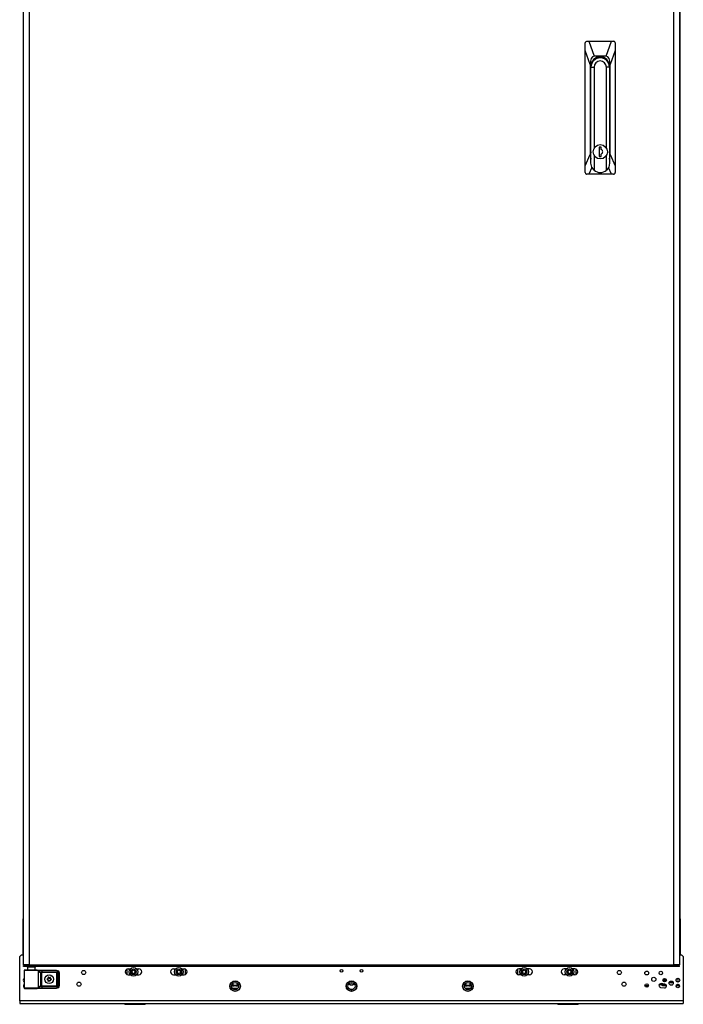
# Model space of a CAD drawing. Extents: x -257 to 41, y -63 to 178.
# Drawn here: x 10 to 41, y 11 to 58 of the extents above; entities that cross this region are included whole.
import ezdxf

# ---------------------------------------------------------------- set-up
doc = ezdxf.new("R2010")
doc.units = 0
doc.header["$MEASUREMENT"] = 0
doc.layers.add('TFR-TRI', color=7, linetype='CONTINUOUS')

msp = doc.modelspace()

# ---------------------------------------------------------------- linework, layer by layer
at = {"layer": 'TFR-TRI', "color": 214, "linetype": 'CONTINUOUS'}
for p, q in [((10.188, 94.901), (10.188, 13.187)), ((40.699, 13.187), (40.699, 94.901)), ((40.975, 94.901), (40.975, 13.187)), ((9.912, 13.187), (9.912, 92.741)), ((9.949, 13.187), (9.912, 13.187)), ((9.975, 13.155), (9.912, 13.155)), ((9.912, 13.116), (9.912, 13.155)), ((9.975, 13.116), (9.912, 13.116)), ((10.05, 13.187), (9.949, 13.187)), ((10.128, 13.155), (9.975, 13.155)), ((10.128, 13.116), (9.975, 13.116)), ((10.188, 13.187), (10.05, 13.187)), ((10.188, 13.155), (10.128, 13.155)), ((10.128, 13.116), (10.128, 13.155)), ((10.188, 13.116), (10.128, 13.116)), ((10.188, 13.187), (40.699, 13.187)), ((10.188, 13.137), (10.188, 13.187)), ((10.188, 13.116), (10.188, 13.137)), ((40.699, 13.116), (10.188, 13.116)), ((40.699, 13.187), (40.699, 13.137)), ((40.837, 13.187), (40.699, 13.187)), ((40.758, 13.155), (40.699, 13.155)), ((40.699, 13.137), (40.699, 13.116)), ((40.758, 13.116), (40.699, 13.116)), ((40.758, 13.116), (40.758, 13.155)), ((40.912, 13.155), (40.758, 13.155)), ((40.912, 13.116), (40.758, 13.116)), ((40.938, 13.187), (40.837, 13.187)), ((40.975, 13.155), (40.912, 13.155)), ((40.975, 13.116), (40.912, 13.116)), ((40.975, 13.187), (40.938, 13.187)), ((40.975, 13.116), (40.975, 13.155))]:
    msp.add_line(p, q, dxfattribs=at)
at = {"layer": 'TFR-TRI', "color": 30, "linetype": 'CONTINUOUS'}
for p, q in [((9.895, 92.227), (9.895, 15.361)), ((40.997, 15.361), (40.997, 92.227)), ((9.895, 15.184), (9.895, 15.361)), ((9.899, 15.361), (9.895, 15.361)), ((9.895, 15.184), (9.912, 15.184)), ((9.895, 15.142), (9.895, 15.184)), ((9.895, 15.125), (9.895, 15.142)), ((9.895, 13.656), (9.895, 15.125)), ((9.912, 15.125), (9.895, 15.125)), ((9.912, 15.361), (9.899, 15.361)), ((40.991, 15.361), (40.975, 15.361)), ((40.975, 15.184), (40.997, 15.184)), ((40.997, 15.125), (40.975, 15.125)), ((40.997, 15.361), (40.991, 15.361)), ((40.997, 15.361), (40.997, 15.184)), ((40.997, 15.184), (40.997, 15.142)), ((40.997, 15.142), (40.997, 15.125)), ((40.997, 15.125), (40.997, 13.656))]:
    msp.add_line(p, q, dxfattribs=at)
at = {"layer": 'TFR-TRI', "color": 151, "linetype": 'CONTINUOUS'}
for p, q in [((36.523, 56.884), (36.513, 56.86)), ((36.54, 56.904), (36.523, 56.884)), ((36.564, 56.917), (36.54, 56.904)), ((36.59, 56.922), (36.564, 56.917)), ((36.59, 56.922), (36.683, 56.922)), ((36.683, 56.922), (37.757, 56.922)), ((36.683, 56.922), (36.933, 56.213)), ((37.507, 56.213), (37.757, 56.922)), ((37.757, 56.922), (37.85, 56.922)), ((37.873, 56.918), (37.85, 56.922)), ((37.896, 56.907), (37.873, 56.918)), ((37.914, 56.889), (37.896, 56.907)), ((37.925, 56.867), (37.914, 56.889)), ((36.513, 56.86), (36.511, 56.843)), ((36.511, 56.488), (36.511, 56.843)), ((36.511, 51.02), (36.511, 56.488)), ((36.748, 55.82), (36.511, 56.488)), ((37.929, 56.488), (37.692, 55.82)), ((37.929, 56.843), (37.925, 56.867)), ((37.929, 56.843), (37.929, 56.488)), ((37.929, 56.488), (37.929, 51.02)), ((36.76, 55.986), (36.748, 55.82)), ((36.796, 56.11), (36.76, 55.986)), ((36.855, 56.187), (36.796, 56.11)), ((36.933, 56.213), (36.855, 56.187)), ((37.507, 56.213), (36.933, 56.213)), ((37.585, 56.187), (37.507, 56.213)), ((37.644, 56.11), (37.585, 56.187)), ((37.68, 55.986), (37.644, 56.11)), ((37.692, 55.82), (37.68, 55.986)), ((36.748, 55.82), (36.748, 51.565)), ((36.779, 51.69), (36.779, 55.741)), ((37.661, 55.741), (37.661, 51.69)), ((37.692, 51.565), (37.692, 55.82)), ((36.779, 52.139), (36.782, 52.139)), ((37.658, 52.139), (37.661, 52.139)), ((36.511, 51.02), (36.748, 51.565)), ((36.748, 51.565), (36.782, 51.343)), ((37.658, 51.343), (37.692, 51.565)), ((37.692, 51.565), (37.929, 51.02)), ((36.511, 50.702), (36.511, 51.02)), ((36.827, 50.95), (36.686, 50.623)), ((37.754, 50.623), (37.613, 50.95)), ((37.929, 51.02), (37.929, 50.702)), ((36.511, 50.702), (36.515, 50.677)), ((36.515, 50.677), (36.526, 50.655)), ((36.526, 50.655), (36.544, 50.638)), ((36.544, 50.638), (36.567, 50.626)), ((36.567, 50.626), (36.59, 50.623)), ((36.686, 50.623), (36.59, 50.623)), ((37.754, 50.623), (36.686, 50.623)), ((37.85, 50.623), (37.754, 50.623)), ((37.85, 50.623), (37.876, 50.627)), ((37.876, 50.627), (37.899, 50.64)), ((37.899, 50.64), (37.917, 50.66)), ((37.917, 50.66), (37.927, 50.684)), ((37.927, 50.684), (37.929, 50.702))]:
    msp.add_line(p, q, dxfattribs=at)
at = {"layer": 'TFR-TRI', "color": 252, "linetype": 'CONTINUOUS'}
for p, q in [((36.782, 51.143), (36.782, 55.701)), ((36.782, 55.701), (36.929, 55.701)), ((36.929, 55.701), (36.929, 51.859)), ((37.511, 51.859), (37.511, 55.701)), ((37.658, 55.701), (37.511, 55.701)), ((37.658, 55.701), (37.658, 51.143)), ((37.171, 51.906), (37.171, 51.473)), ((37.269, 51.906), (37.171, 51.906)), ((37.269, 51.797), (37.269, 51.906)), ((36.929, 51.52), (36.929, 50.816)), ((37.171, 51.473), (37.269, 51.473)), ((37.269, 51.473), (37.269, 51.582)), ((37.511, 50.816), (37.511, 51.52)), ((36.821, 50.964), (36.782, 51.143)), ((36.929, 50.816), (36.821, 50.964)), ((37.619, 50.964), (37.511, 50.816)), ((37.658, 51.143), (37.619, 50.964)), ((11.083, 12.598), (11.082, 12.597)), ((11.082, 12.597), (11.082, 12.595)), ((11.082, 12.595), (11.082, 12.594)), ((11.082, 12.594), (11.085, 12.572)), ((11.084, 12.599), (11.083, 12.598)), ((11.086, 12.6), (11.084, 12.599)), ((11.088, 12.6), (11.086, 12.6)), ((11.089, 12.6), (11.088, 12.6)), ((11.091, 12.599), (11.089, 12.6)), ((11.107, 12.583), (11.091, 12.599)), ((11.184, 12.593), (11.166, 12.58)), ((11.185, 12.594), (11.184, 12.593)), ((11.186, 12.594), (11.185, 12.594)), ((11.188, 12.594), (11.186, 12.594)), ((11.189, 12.594), (11.188, 12.594)), ((11.191, 12.593), (11.189, 12.594)), ((11.192, 12.592), (11.191, 12.593)), ((11.192, 12.59), (11.192, 12.592)), ((11.192, 12.588), (11.192, 12.59)), ((15.056, 12.883), (15.036, 12.863)), ((15.036, 12.848), (15.056, 12.828)), ((15.056, 12.911), (15.056, 12.883)), ((15.056, 12.828), (15.056, 12.8)), ((15.095, 12.922), (15.067, 12.922)), ((15.067, 12.789), (15.095, 12.789)), ((15.115, 12.942), (15.095, 12.922)), ((15.095, 12.789), (15.115, 12.77)), ((15.15, 12.922), (15.13, 12.942)), ((15.13, 12.77), (15.15, 12.789)), ((15.178, 12.922), (15.15, 12.922)), ((15.15, 12.789), (15.178, 12.789)), ((15.189, 12.883), (15.189, 12.911)), ((15.209, 12.863), (15.189, 12.883)), ((15.189, 12.828), (15.209, 12.848)), ((15.189, 12.8), (15.189, 12.828)), ((17.204, 12.883), (17.184, 12.863)), ((17.184, 12.848), (17.204, 12.828)), ((17.204, 12.911), (17.204, 12.883)), ((17.204, 12.828), (17.204, 12.8)), ((17.242, 12.922), (17.214, 12.922)), ((17.214, 12.789), (17.242, 12.789)), ((17.262, 12.942), (17.242, 12.922)), ((17.242, 12.789), (17.262, 12.77)), ((17.297, 12.922), (17.277, 12.942)), ((17.277, 12.77), (17.297, 12.789)), ((17.326, 12.922), (17.297, 12.922)), ((17.297, 12.789), (17.326, 12.789)), ((17.336, 12.883), (17.336, 12.911)), ((17.356, 12.863), (17.336, 12.883)), ((17.336, 12.828), (17.356, 12.848)), ((17.336, 12.8), (17.336, 12.828)), ((33.551, 12.883), (33.531, 12.863)), ((33.531, 12.848), (33.551, 12.828)), ((33.551, 12.911), (33.551, 12.883)), ((33.551, 12.828), (33.551, 12.8)), ((33.589, 12.922), (33.561, 12.922)), ((33.561, 12.789), (33.589, 12.789)), ((33.609, 12.942), (33.589, 12.922)), ((33.589, 12.789), (33.609, 12.77)), ((33.644, 12.922), (33.625, 12.942)), ((33.625, 12.77), (33.644, 12.789)), ((33.673, 12.922), (33.644, 12.922)), ((33.644, 12.789), (33.673, 12.789)), ((33.683, 12.883), (33.683, 12.911)), ((33.703, 12.863), (33.683, 12.883)), ((33.683, 12.828), (33.703, 12.848)), ((33.683, 12.8), (33.683, 12.828)), ((35.698, 12.883), (35.678, 12.863)), ((35.678, 12.848), (35.698, 12.828)), ((35.698, 12.911), (35.698, 12.883)), ((35.698, 12.828), (35.698, 12.8)), ((35.737, 12.922), (35.709, 12.922)), ((35.709, 12.789), (35.737, 12.789)), ((35.757, 12.942), (35.737, 12.922)), ((35.737, 12.789), (35.757, 12.77)), ((35.792, 12.922), (35.772, 12.942)), ((35.772, 12.77), (35.792, 12.789)), ((35.82, 12.922), (35.792, 12.922)), ((35.792, 12.789), (35.82, 12.789)), ((35.831, 12.883), (35.831, 12.911)), ((35.851, 12.863), (35.831, 12.883)), ((35.831, 12.828), (35.851, 12.848)), ((35.831, 12.8), (35.831, 12.828)), ((11.028, 12.512), (11.027, 12.511)), ((11.027, 12.511), (11.028, 12.509)), ((11.029, 12.515), (11.028, 12.514)), ((11.028, 12.514), (11.028, 12.512)), ((11.028, 12.509), (11.029, 12.508)), ((11.031, 12.516), (11.029, 12.515)), ((11.029, 12.508), (11.03, 12.507)), ((11.03, 12.507), (11.03, 12.506)), ((11.03, 12.506), (11.051, 12.497)), ((11.053, 12.523), (11.031, 12.516)), ((11.078, 12.445), (11.073, 12.423)), ((11.073, 12.423), (11.073, 12.421)), ((11.073, 12.421), (11.073, 12.42)), ((11.073, 12.42), (11.074, 12.418)), ((11.074, 12.418), (11.075, 12.417)), ((11.075, 12.417), (11.077, 12.417)), ((11.077, 12.417), (11.079, 12.417)), ((11.079, 12.417), (11.08, 12.417)), ((11.08, 12.417), (11.081, 12.418)), ((11.081, 12.418), (11.099, 12.431)), ((11.158, 12.428), (11.174, 12.413)), ((11.174, 12.413), (11.176, 12.412)), ((11.176, 12.412), (11.177, 12.411)), ((11.177, 12.411), (11.179, 12.411)), ((11.179, 12.411), (11.18, 12.412)), ((11.183, 12.417), (11.18, 12.439)), ((11.18, 12.412), (11.182, 12.413)), ((11.182, 12.415), (11.183, 12.416)), ((11.182, 12.413), (11.182, 12.415)), ((11.183, 12.416), (11.183, 12.417)), ((11.187, 12.566), (11.192, 12.588)), ((11.212, 12.488), (11.234, 12.495)), ((11.234, 12.505), (11.214, 12.514)), ((11.235, 12.504), (11.234, 12.505)), ((11.234, 12.495), (11.235, 12.496)), ((11.236, 12.503), (11.235, 12.504)), ((11.235, 12.496), (11.237, 12.497)), ((11.237, 12.502), (11.236, 12.503)), ((11.237, 12.5), (11.237, 12.502)), ((11.237, 12.499), (11.237, 12.5)), ((11.237, 12.497), (11.237, 12.499))]:
    msp.add_line(p, q, dxfattribs=at)
at = {"layer": 'TFR-TRI', "color": 251, "linetype": 'CONTINUOUS'}
for p, q in [((9.814, 13.656), (9.735, 13.577)), ((9.735, 11.49), (9.735, 13.577)), ((9.814, 13.656), (9.912, 13.656)), ((40.975, 13.656), (41.073, 13.656)), ((41.152, 13.577), (41.073, 13.656)), ((41.152, 13.577), (41.152, 11.49)), ((14.866, 12.999), (14.973, 12.999)), ((14.866, 12.723), (14.964, 12.723)), ((15.272, 12.999), (15.378, 12.999)), ((15.281, 12.723), (15.378, 12.723)), ((17.014, 12.999), (17.121, 12.999)), ((17.014, 12.723), (17.111, 12.723)), ((17.419, 12.999), (17.526, 12.999)), ((17.428, 12.723), (17.526, 12.723)), ((33.468, 12.999), (33.361, 12.999)), ((33.458, 12.723), (33.361, 12.723)), ((33.873, 12.999), (33.766, 12.999)), ((33.873, 12.723), (33.775, 12.723)), ((35.615, 12.999), (35.509, 12.999)), ((35.606, 12.723), (35.509, 12.723)), ((36.021, 12.999), (35.914, 12.999)), ((36.021, 12.723), (35.923, 12.723)), ((19.761, 12.195), (19.87, 12.195)), ((19.87, 12.195), (19.889, 12.195)), ((19.974, 12.195), (19.889, 12.195)), ((19.974, 12.195), (20.102, 12.195)), ((30.785, 12.195), (30.894, 12.195)), ((30.894, 12.195), (30.913, 12.195)), ((30.998, 12.195), (30.913, 12.195)), ((30.998, 12.195), (31.126, 12.195)), ((40.077, 12.122), (40.255, 12.099)), ((40.278, 12.274), (40.101, 12.298)), ((40.325, 12.464), (40.325, 12.52)), ((40.325, 12.404), (40.325, 12.464)), ((40.483, 12.324), (40.483, 12.325)), ((41.152, 11.49), (9.735, 11.49)), ((9.735, 11.49), (9.735, 11.393)), ((9.735, 11.393), (9.735, 11.352)), ((9.735, 11.352), (41.152, 11.352)), ((41.152, 11.49), (41.152, 11.393)), ((41.152, 11.393), (41.152, 11.352))]:
    msp.add_line(p, q, dxfattribs=at)
at = {"layer": 'TFR-TRI', "color": 153, "linetype": 'CONTINUOUS'}
for p, q in [((10.099, 13.076), (10.099, 12.937)), ((10.135, 13.076), (10.099, 13.076)), ((10.228, 13.076), (10.135, 13.076)), ((10.344, 13.076), (10.228, 13.076)), ((10.437, 13.076), (10.344, 13.076)), ((10.473, 13.076), (10.437, 13.076)), ((10.473, 12.937), (10.473, 13.076))]:
    msp.add_line(p, q, dxfattribs=at)
at = {"layer": 'TFR-TRI', "color": 63, "linetype": 'CONTINUOUS'}
for p, q in [((9.942, 12.921), (9.941, 12.919)), ((9.941, 12.919), (9.941, 12.092)), ((9.97, 12.918), (9.941, 12.919)), ((9.944, 12.929), (9.942, 12.923)), ((9.942, 12.923), (9.942, 12.921)), ((9.949, 12.934), (9.944, 12.929)), ((9.955, 12.938), (9.949, 12.934)), ((9.961, 12.939), (9.955, 12.938)), ((10.022, 12.939), (9.961, 12.939)), ((9.961, 12.939), (9.998, 12.937)), ((10.052, 12.917), (9.97, 12.918)), ((9.998, 12.937), (10.1, 12.936)), ((10.058, 12.937), (10.022, 12.939)), ((10.042, 12.938), (10.022, 12.939)), ((10.099, 12.938), (10.042, 12.938)), ((10.172, 12.916), (10.052, 12.917)), ((10.155, 12.937), (10.058, 12.937)), ((10.1, 12.936), (10.244, 12.936)), ((10.286, 12.936), (10.155, 12.937)), ((10.312, 12.916), (10.172, 12.916)), ((10.244, 12.936), (10.397, 12.936)), ((10.417, 12.937), (10.286, 12.936)), ((10.447, 12.916), (10.312, 12.916)), ((10.397, 12.936), (10.525, 12.937)), ((10.514, 12.937), (10.417, 12.937)), ((10.555, 12.917), (10.447, 12.916)), ((10.55, 12.939), (10.483, 12.938)), ((10.55, 12.939), (10.514, 12.937)), ((10.525, 12.937), (10.6, 12.938)), ((10.561, 12.939), (10.55, 12.939)), ((10.619, 12.918), (10.555, 12.917)), ((10.561, 12.939), (10.719, 12.944)), ((10.6, 12.938), (10.648, 12.939)), ((10.6, 12.938), (10.613, 12.932)), ((10.613, 12.932), (10.619, 12.918)), ((10.667, 12.92), (10.619, 12.918)), ((10.619, 12.093), (10.619, 12.918)), ((10.648, 12.939), (10.697, 12.94)), ((10.648, 12.939), (10.661, 12.934)), ((10.661, 12.934), (10.667, 12.92)), ((10.667, 12.825), (10.667, 12.92)), ((10.709, 12.92), (10.667, 12.92)), ((10.667, 12.825), (10.68, 12.845)), ((10.68, 12.835), (10.667, 12.825)), ((10.73, 12.821), (10.667, 12.825)), ((10.667, 12.825), (10.667, 12.825)), ((10.667, 12.825), (10.667, 12.825)), ((10.68, 12.845), (10.702, 12.859)), ((10.697, 12.842), (10.68, 12.835)), ((10.697, 12.94), (10.781, 12.94)), ((10.71, 12.843), (10.697, 12.842)), ((10.702, 12.859), (10.72, 12.863)), ((10.781, 12.921), (10.709, 12.92)), ((10.717, 12.849), (10.71, 12.843)), ((10.781, 12.843), (10.71, 12.843)), ((10.71, 12.843), (10.749, 12.841)), ((10.72, 12.863), (10.717, 12.849)), ((10.719, 12.944), (11.467, 12.944)), ((10.72, 12.863), (10.781, 12.863)), ((10.73, 12.821), (10.735, 12.835)), ((10.73, 12.19), (10.73, 12.821)), ((10.768, 12.821), (10.73, 12.821)), ((10.735, 12.835), (10.749, 12.841)), ((10.749, 12.841), (10.768, 12.841)), ((10.768, 12.841), (11.467, 12.841)), ((10.768, 12.835), (10.768, 12.841)), ((10.768, 12.821), (10.768, 12.835)), ((10.768, 12.821), (10.768, 12.19)), ((11.467, 12.821), (10.768, 12.821)), ((10.781, 12.94), (11.46, 12.94)), ((10.781, 12.935), (10.781, 12.94)), ((10.781, 12.921), (10.781, 12.935)), ((11.46, 12.921), (10.781, 12.921)), ((10.781, 12.921), (10.781, 12.863)), ((10.781, 12.863), (11.47, 12.863)), ((10.781, 12.863), (10.781, 12.849)), ((10.781, 12.849), (10.781, 12.843)), ((11.47, 12.843), (10.781, 12.843)), ((11.46, 12.94), (11.467, 12.944)), ((11.46, 12.94), (11.558, 12.9)), ((11.46, 12.935), (11.46, 12.94)), ((11.46, 12.921), (11.46, 12.935)), ((11.544, 12.886), (11.46, 12.921)), ((11.467, 12.944), (11.565, 12.903)), ((11.467, 12.841), (11.47, 12.843)), ((11.467, 12.841), (11.507, 12.801)), ((11.467, 12.835), (11.467, 12.841)), ((11.467, 12.821), (11.467, 12.835)), ((11.487, 12.801), (11.467, 12.821)), ((11.47, 12.863), (11.512, 12.845)), ((11.47, 12.863), (11.47, 12.849)), ((11.47, 12.849), (11.47, 12.843)), ((11.509, 12.804), (11.47, 12.843)), ((11.487, 12.21), (11.487, 12.801)), ((11.487, 12.801), (11.501, 12.801)), ((11.501, 12.801), (11.507, 12.801)), ((11.509, 12.804), (11.507, 12.801)), ((11.507, 12.801), (11.507, 12.21)), ((11.509, 12.208), (11.509, 12.804)), ((11.515, 12.804), (11.509, 12.804)), ((11.512, 12.845), (11.529, 12.804)), ((11.529, 12.804), (11.515, 12.804)), ((11.529, 12.804), (11.529, 12.208)), ((11.578, 12.803), (11.544, 12.886)), ((11.558, 12.9), (11.598, 12.803)), ((11.565, 12.903), (11.605, 12.806)), ((11.578, 12.209), (11.578, 12.803)), ((11.578, 12.803), (11.592, 12.803)), ((11.592, 12.803), (11.598, 12.803)), ((11.605, 12.806), (11.598, 12.803)), ((11.598, 12.803), (11.598, 12.209)), ((11.605, 12.806), (11.605, 12.205)), ((10.667, 12.186), (10.73, 12.19)), ((10.667, 12.091), (10.667, 12.186)), ((10.68, 12.166), (10.667, 12.186)), ((10.667, 12.186), (10.667, 12.186)), ((10.667, 12.186), (10.667, 12.186)), ((10.667, 12.186), (10.68, 12.176)), ((10.68, 12.176), (10.697, 12.169)), ((10.702, 12.152), (10.68, 12.166)), ((10.697, 12.169), (10.71, 12.168)), ((10.72, 12.148), (10.702, 12.152)), ((10.749, 12.17), (10.71, 12.168)), ((10.71, 12.168), (10.781, 12.168)), ((10.717, 12.162), (10.71, 12.168)), ((10.72, 12.148), (10.717, 12.162)), ((10.781, 12.148), (10.72, 12.148)), ((10.73, 12.19), (10.768, 12.19)), ((10.73, 12.19), (10.735, 12.176)), ((10.735, 12.176), (10.749, 12.17)), ((10.768, 12.171), (10.749, 12.17)), ((10.768, 12.19), (11.467, 12.19)), ((10.768, 12.19), (10.768, 12.176)), ((10.768, 12.176), (10.768, 12.171)), ((11.467, 12.171), (10.768, 12.171)), ((10.781, 12.168), (11.47, 12.168)), ((10.781, 12.162), (10.781, 12.168)), ((10.781, 12.148), (10.781, 12.162)), ((10.781, 12.148), (10.781, 12.09)), ((11.47, 12.148), (10.781, 12.148)), ((11.46, 12.09), (11.544, 12.125)), ((11.467, 12.19), (11.487, 12.21)), ((11.507, 12.21), (11.467, 12.171)), ((11.467, 12.19), (11.467, 12.176)), ((11.467, 12.176), (11.467, 12.171)), ((11.47, 12.168), (11.467, 12.171)), ((11.47, 12.168), (11.509, 12.208)), ((11.47, 12.162), (11.47, 12.168)), ((11.512, 12.166), (11.47, 12.148)), ((11.47, 12.148), (11.47, 12.162)), ((11.487, 12.21), (11.501, 12.21)), ((11.501, 12.21), (11.507, 12.21)), ((11.507, 12.21), (11.509, 12.208)), ((11.515, 12.208), (11.509, 12.208)), ((11.529, 12.208), (11.512, 12.166)), ((11.529, 12.208), (11.515, 12.208)), ((11.544, 12.125), (11.578, 12.209)), ((11.598, 12.209), (11.558, 12.111)), ((11.605, 12.205), (11.565, 12.108)), ((11.578, 12.209), (11.592, 12.209)), ((11.592, 12.209), (11.598, 12.209)), ((11.598, 12.209), (11.605, 12.205)), ((9.941, 12.092), (9.97, 12.093)), ((9.941, 12.092), (9.942, 12.091)), ((9.942, 12.091), (9.942, 12.088)), ((9.942, 12.088), (9.944, 12.082)), ((9.944, 12.082), (9.949, 12.077)), ((9.949, 12.077), (9.955, 12.074)), ((9.955, 12.074), (9.961, 12.072)), ((9.998, 12.074), (9.961, 12.072)), ((9.961, 12.072), (10.022, 12.072)), ((9.97, 12.093), (10.052, 12.094)), ((10.1, 12.075), (9.998, 12.074)), ((10.022, 12.072), (10.058, 12.074)), ((10.058, 12.073), (10.022, 12.072)), ((10.052, 12.094), (10.172, 12.095)), ((10.058, 12.074), (10.155, 12.074)), ((10.154, 12.073), (10.058, 12.073)), ((10.244, 12.075), (10.1, 12.075)), ((10.286, 12.074), (10.154, 12.073)), ((10.155, 12.074), (10.286, 12.075)), ((10.172, 12.095), (10.312, 12.095)), ((10.397, 12.075), (10.244, 12.075)), ((10.286, 12.075), (10.417, 12.074)), ((10.418, 12.073), (10.286, 12.074)), ((10.312, 12.095), (10.447, 12.095)), ((10.525, 12.074), (10.397, 12.075)), ((10.417, 12.074), (10.514, 12.074)), ((10.514, 12.073), (10.418, 12.073)), ((10.447, 12.095), (10.555, 12.094)), ((10.514, 12.074), (10.55, 12.072)), ((10.55, 12.072), (10.514, 12.073)), ((10.6, 12.073), (10.525, 12.074)), ((10.55, 12.072), (10.561, 12.072)), ((10.555, 12.094), (10.619, 12.093)), ((10.719, 12.067), (10.561, 12.072)), ((10.613, 12.079), (10.6, 12.073)), ((10.648, 12.072), (10.6, 12.073)), ((10.619, 12.093), (10.613, 12.079)), ((10.619, 12.093), (10.667, 12.091)), ((10.661, 12.077), (10.648, 12.072)), ((10.697, 12.071), (10.648, 12.072)), ((10.667, 12.091), (10.661, 12.077)), ((10.667, 12.091), (10.709, 12.091)), ((10.781, 12.071), (10.697, 12.071)), ((10.709, 12.091), (10.781, 12.09)), ((11.467, 12.067), (10.719, 12.067)), ((10.781, 12.09), (11.46, 12.09)), ((10.781, 12.09), (10.781, 12.077)), ((10.781, 12.077), (10.781, 12.071)), ((11.46, 12.071), (10.781, 12.071)), ((11.558, 12.111), (11.46, 12.071)), ((11.46, 12.09), (11.46, 12.077)), ((11.46, 12.077), (11.46, 12.071)), ((11.467, 12.067), (11.46, 12.071)), ((11.565, 12.108), (11.467, 12.067))]:
    msp.add_line(p, q, dxfattribs=at)
at = {"layer": 'TFR-TRI', "color": 93, "linetype": 'CONTINUOUS'}
for p, q in [((14.807, 12.985), (14.807, 12.736)), ((17.585, 12.736), (17.585, 12.985)), ((33.302, 12.985), (33.302, 12.736)), ((36.08, 12.736), (36.08, 12.985))]:
    msp.add_line(p, q, dxfattribs=at)
at = {"layer": 'TFR-TRI', "color": 3, "linetype": 'CONTINUOUS'}
for p, q in [((9.911, 12.208), (9.942, 12.208)), ((40.173, 12.208), (40.352, 12.208)), ((40.816, 12.208), (40.976, 12.208))]:
    msp.add_line(p, q, dxfattribs=at)
at = {"layer": 'TFR-TRI', "color": 1, "linetype": 'CONTINUOUS'}
for p, q in [((40.012, 12.254), (40.235, 12.254)), ((40.235, 12.386), (40.235, 12.539)), ((40.235, 12.254), (40.235, 12.28)), ((40.235, 12.254), (40.257, 12.254)), ((40.257, 12.254), (40.266, 12.254)), ((40.266, 12.38), (40.266, 12.545)), ((40.266, 12.254), (40.266, 12.276)), ((40.298, 12.254), (40.266, 12.254)), ((40.298, 12.539), (40.298, 12.386)), ((40.298, 12.269), (40.298, 12.254))]:
    msp.add_line(p, q, dxfattribs=at)
at = {"layer": 'TFR-TRI', "color": 163, "linetype": 'CONTINUOUS'}
for p, q in [((40.556, 12.346), (40.547, 12.349)), ((40.591, 12.342), (40.556, 12.346))]:
    msp.add_line(p, q, dxfattribs=at)
at = {"layer": 'TFR-TRI', "color": 11, "linetype": 'CONTINUOUS'}
msp.add_line((25.415, 12.018), (25.471, 12.018), dxfattribs=at)
at = {"layer": 'TFR-TRI', "color": 44, "linetype": 'CONTINUOUS'}
for p, q in [((14.675, 11.352), (14.707, 11.32)), ((14.707, 11.32), (14.744, 11.32)), ((14.744, 11.32), (14.848, 11.32)), ((14.848, 11.32), (15.003, 11.32)), ((15.003, 11.32), (15.187, 11.32)), ((15.187, 11.32), (15.371, 11.32)), ((15.371, 11.32), (15.527, 11.32)), ((15.527, 11.32), (15.631, 11.32)), ((15.631, 11.32), (15.668, 11.32)), ((15.668, 11.32), (15.7, 11.352)), ((35.187, 11.352), (35.219, 11.32)), ((35.219, 11.32), (35.256, 11.32)), ((35.256, 11.32), (35.36, 11.32)), ((35.36, 11.32), (35.516, 11.32)), ((35.516, 11.32), (35.7, 11.32)), ((35.7, 11.32), (35.883, 11.32)), ((35.883, 11.32), (36.039, 11.32)), ((36.039, 11.32), (36.143, 11.32)), ((36.143, 11.32), (36.18, 11.32)), ((36.18, 11.32), (36.212, 11.352))]:
    msp.add_line(p, q, dxfattribs=at)
at = {"layer": 'TFR-TRI', "color": 252, "linetype": 'CONTINUOUS'}
for centre, radius in [((37.22, 51.69), 0.337), ((15.122, 12.856), 0.207), ((17.27, 12.856), 0.207), ((33.617, 12.856), 0.207), ((35.765, 12.856), 0.207), ((11.132, 12.506), 0.207), ((15.122, 12.856), 0.128), ((17.27, 12.856), 0.128), ((33.617, 12.856), 0.128), ((35.765, 12.856), 0.128), ((19.932, 12.183), 0.249), ((19.932, 12.183), 0.24), ((19.932, 12.183), 0.167), ((25.443, 12.183), 0.249), ((25.443, 12.183), 0.24), ((25.443, 12.183), 0.167), ((30.955, 12.183), 0.249), ((30.955, 12.183), 0.24), ((30.955, 12.183), 0.167)]:
    msp.add_circle(centre, radius, dxfattribs=at)
at = {"layer": 'TFR-TRI', "color": 251, "linetype": 'CONTINUOUS'}
for centre, radius in [((12.766, 12.827), 0.0984), ((24.971, 12.901), 0.065), ((25.916, 12.901), 0.065), ((38.121, 12.827), 0.0984), ((39.42, 12.801), 0.0886), ((39.754, 12.506), 0.0984), ((40.089, 12.801), 0.0827), ((12.544, 12.275), 0.0984), ((19.932, 12.183), 0.25), ((25.443, 12.183), 0.25), ((30.955, 12.183), 0.25), ((38.343, 12.275), 0.0984), ((39.42, 12.21), 0.0827), ((40.266, 12.462), 0.0827), ((40.581, 12.324), 0.0984), ((40.896, 12.462), 0.0886), ((40.896, 12.187), 0.0827)]:
    msp.add_circle(centre, radius, dxfattribs=at)
at = {"layer": 'TFR-TRI', "color": 151, "linetype": 'CONTINUOUS'}
for centre, start, end in [((37.22, 55.741), 0, 180), ((37.22, 55.741), 180, 186.4125), ((37.22, 55.741), 353.5875, 0), ((37.22, 51.69), 180, 186.4125), ((37.22, 51.69), 353.5875, 0)]:
    msp.add_arc(centre, 0.441, start, end, dxfattribs=at)
at = {"layer": 'TFR-TRI', "color": 252, "linetype": 'CONTINUOUS'}
for centre, radius, start, end in [((37.22, 55.701), 0.438, 0, 180), ((37.22, 55.701), 0.291, 0, 180), ((37.22, 55.741), 0.403, 90, 120.0094), ((37.22, 55.741), 0.403, 90, 120.0094), ((37.22, 55.741), 0.403, 59.9906, 90), ((37.22, 55.741), 0.403, 59.9906, 90), ((37.22, 51.69), 0.118, 294.6243, 65.3757), ((37.22, 51.143), 0.438, 228.3649, 311.6351), ((15.044, 12.856), 0.0107, 135, 225), ((15.067, 12.911), 0.0107, 90, 180), ((15.067, 12.8), 0.0107, 180, 270), ((15.122, 12.935), 0.0107, 45, 135), ((15.122, 12.777), 0.0107, 225, 315), ((15.178, 12.911), 0.0107, 0, 90), ((15.178, 12.8), 0.0107, 270, 0), ((15.201, 12.856), 0.0107, 315, 45), ((17.191, 12.856), 0.0107, 135, 225), ((17.214, 12.911), 0.0107, 90, 180), ((17.214, 12.8), 0.0107, 180, 270), ((17.27, 12.935), 0.0107, 45, 135), ((17.27, 12.777), 0.0107, 225, 315), ((17.326, 12.911), 0.0107, 0, 90), ((17.326, 12.8), 0.0107, 270, 0), ((17.349, 12.856), 0.0107, 315, 45), ((33.538, 12.856), 0.0107, 135, 225), ((33.561, 12.911), 0.0107, 90, 180), ((33.561, 12.8), 0.0107, 180, 270), ((33.617, 12.935), 0.0107, 45, 135), ((33.617, 12.777), 0.0107, 225, 315), ((33.673, 12.911), 0.0107, 0, 90), ((33.673, 12.8), 0.0107, 270, 0), ((33.696, 12.856), 0.0107, 315, 45), ((35.686, 12.856), 0.0107, 135, 225), ((35.709, 12.911), 0.0107, 90, 180), ((35.709, 12.8), 0.0107, 180, 270), ((35.765, 12.935), 0.0107, 45, 135), ((35.765, 12.777), 0.0107, 225, 315), ((35.82, 12.911), 0.0107, 0, 90), ((35.82, 12.8), 0.0107, 270, 0), ((35.843, 12.856), 0.0107, 315, 45), ((10.856, 12.082), 0.459, 60.7007, 64.7954), ((11.132, 12.506), 0.0817, 185.7743, 227.9104), ((11.132, 12.506), 0.0817, 125.7743, 167.9104), ((10.904, 12.957), 0.459, 288.8894, 292.984), ((10.627, 12.533), 0.459, 348.8894, 352.984), ((11.078, 12.478), 0.005, 352.984, 60.7007), ((11.081, 12.539), 0.005, 292.984, 0.7007), ((10.627, 12.533), 0.459, 0.7007, 4.7954), ((11.361, 12.054), 0.459, 120.7007, 124.7954), ((11.132, 12.506), 0.0817, 245.7743, 287.9104), ((11.132, 12.506), 0.0817, 65.7743, 107.9104), ((11.409, 12.929), 0.459, 228.8894, 232.984), ((11.129, 12.445), 0.005, 52.984, 120.7007), ((10.856, 12.082), 0.459, 48.8894, 52.984), ((11.136, 12.567), 0.005, 232.984, 300.7007), ((10.904, 12.957), 0.459, 300.7007, 304.7954), ((11.184, 12.472), 0.005, 112.984, 180.7007), ((11.638, 12.478), 0.459, 180.7007, 184.7954), ((11.132, 12.506), 0.0817, 305.7743, 347.9104), ((11.638, 12.478), 0.459, 168.8894, 172.984), ((11.187, 12.533), 0.005, 172.984, 240.7007), ((11.361, 12.054), 0.459, 108.8894, 112.984), ((11.409, 12.929), 0.459, 240.7007, 244.7954), ((11.132, 12.506), 0.0817, 5.7743, 47.9104), ((25.443, 12.49), 0.249, 237.0825, 302.9175), ((25.443, 12.49), 0.24, 237.2737, 270), ((25.443, 12.49), 0.167, 246.7575, 293.2425), ((25.443, 12.49), 0.24, 270, 302.7263), ((40.587, 12.463), 0.116, 223.4925, 312.0188), ((40.587, 12.463), 0.101, 222.7275, 270), ((40.587, 12.463), 0.101, 270, 312.7894)]:
    msp.add_arc(centre, radius, start, end, dxfattribs=at)
at = {"layer": 'TFR-TRI', "color": 153, "linetype": 'CONTINUOUS'}
for centre, radius, start, end in [((9.983, 13.187), 0.0315, 180, 270), ((10.02, 13.076), 0.0787, 0, 30.0009), ((10.552, 13.076), 0.0787, 151.0439, 180)]:
    msp.add_arc(centre, radius, start, end, dxfattribs=at)
at = {"layer": 'TFR-TRI', "color": 251, "linetype": 'CONTINUOUS'}
for centre, radius, start, end in [((14.866, 12.861), 0.138, 90, 270), ((15.378, 12.861), 0.138, 270, 90), ((17.014, 12.861), 0.138, 90, 270), ((17.526, 12.861), 0.138, 270, 90), ((33.361, 12.861), 0.138, 90, 270), ((33.873, 12.861), 0.138, 270, 90), ((35.509, 12.861), 0.138, 90, 270), ((36.021, 12.861), 0.138, 270, 90), ((9.991, 12.462), 0.0886, 123.75, 236.2556), ((9.991, 12.187), 0.0827, 126.4725, 233.4656), ((19.932, 12.49), 0.298, 237.9785, 261.8101), ((19.932, 12.49), 0.285, 237.4875, 302.5125), ((19.932, 12.49), 0.256, 237.0375, 302.9625), ((19.932, 12.49), 0.298, 278.1899, 302.0215), ((30.955, 12.49), 0.298, 237.9785, 261.8101), ((30.955, 12.49), 0.285, 237.4875, 302.5125), ((30.955, 12.49), 0.256, 237.0375, 302.9625), ((30.955, 12.49), 0.298, 278.1899, 302.0215), ((40.089, 12.21), 0.0886, 82.4054, 262.4054), ((40.266, 12.187), 0.0886, 262.4054, 82.4054), ((19.932, 12.49), 0.413, 249.0694, 290.9306), ((30.955, 12.49), 0.413, 249.0694, 290.9306)]:
    msp.add_arc(centre, radius, start, end, dxfattribs=at)
at = {"layer": 'TFR-TRI', "color": 3, "linetype": 'CONTINUOUS'}
for centre, radius, start, end in [((9.996, 12.326), 0.0906, 126.8663, 131.8725), ((9.996, 12.601), 0.0906, 229.3313, 233.1394), ((40.173, 12.267), 0.0591, 192.1627, 270), ((40.272, 12.326), 0.0906, 232.1494, 306.3094), ((40.272, 12.326), 0.0807, 242.3588, 304.4081), ((40.272, 12.601), 0.0807, 288.8269, 299.835), ((40.272, 12.601), 0.0906, 286.7175, 302.4563), ((40.272, 12.326), 0.0906, 56.3794, 73.2769), ((40.272, 12.326), 0.0807, 58.6294, 71.1675), ((40.587, 12.463), 0.122, 224.0775, 311.4337), ((40.902, 12.326), 0.0906, 90, 132.0019), ((40.902, 12.601), 0.0906, 229.2019, 306.3094), ((40.902, 12.326), 0.0906, 233.0606, 302.4563), ((40.902, 12.326), 0.0807, 90, 130.4156), ((40.902, 12.601), 0.0807, 231.1031, 304.4081), ((40.902, 12.326), 0.0807, 235.6819, 299.835), ((40.902, 12.326), 0.061, 63.1125, 121.4494), ((40.902, 12.601), 0.061, 241.4812, 270), ((40.902, 12.326), 0.061, 250.7456, 270), ((40.902, 12.601), 0.061, 270, 294.0356), ((40.902, 12.326), 0.0906, 52.56, 90), ((40.902, 12.326), 0.0807, 54.1519, 90), ((40.902, 12.326), 0.061, 270, 284.7656)]:
    msp.add_arc(centre, radius, start, end, dxfattribs=at)
at = {"layer": 'TFR-TRI', "color": 11, "linetype": 'CONTINUOUS'}
msp.add_arc((25.443, 12.49), 0.25, 237.0769, 302.9231, dxfattribs=at)
at = {"layer": 'TFR-TRI', "color": 7, "linetype": 'CONTINUOUS'}
for radius, start, end in [(0.128, 90, 127.08), (0.0827, 52.8581, 127.1419), (0.128, 52.92, 90)]:
    msp.add_arc((39.42, 12.078), radius, start, end, dxfattribs=at)

doc.saveas('drawing.dxf')
